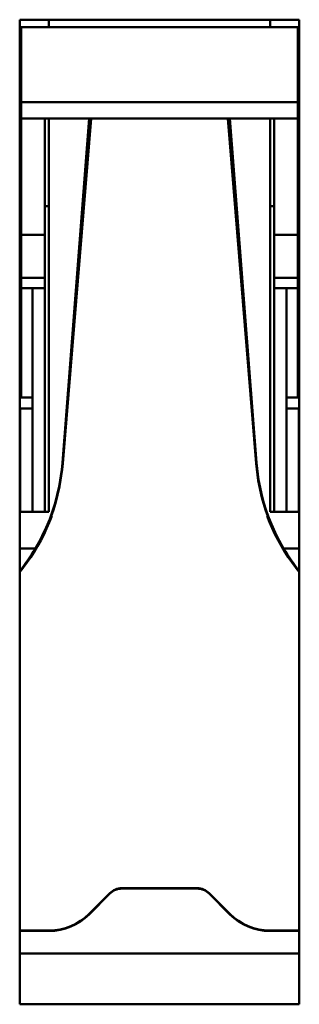
# Model space of a CAD drawing. Units: millimetres. Extents: x 0 to 50, y -159 to 16.
import ezdxf

# ---------------------------------------------------------------- set-up
doc = ezdxf.new("R2010")
doc.units = ezdxf.units.MM
doc.layers.add('bold', color=7, linetype='Continuous', lineweight=50)

# ---------------------------------------------------------------- blocks, each defined once
blk = doc.blocks.new('7_Cover_0_in_33801_0')
at = {"layer": 'bold'}
for p, q in [((5.15, -71.7), (5.15, -2.03)), ((12.32, -2.03), (7.6, -63.01)), ((12.64, -2.03), (7.64, -63.15)), ((41.86, -63.15), (36.86, -2.03)), ((41.9, -63.01), (37.18, -2.03)), ((44.35, -71.7), (44.35, -2.03)), ((5.15, -71.7), (0, -71.7)), ((0, -150), (0, -71.7)), ((5.67, -72.5), (5.57, -72.5)), ((43.93, -72.5), (43.83, -72.5)), ((44.35, -71.7), (49.5, -71.7)), ((49.5, -71.7), (49.5, -150)), ((4.14, -75.7), (4.29, -75.7)), ((45.21, -75.7), (45.36, -75.7)), ((2.79, -78.21), (0, -78.21)), ((49.5, -78.21), (46.71, -78.21)), ((48, -80.22), (48, -80.42)), ((0.19, -82), (0.32, -82)), ((1.4, -80.56), (1.4, -80.36)), ((49.31, -82), (49.18, -82)), ((0.02, -82.36), (0.02, -145.91)), ((49.48, -145.91), (49.48, -82.36)), ((0, -135.6), (0.02, -135.6)), ((49.5, -135.6), (49.48, -135.6)), ((15.96, -139.38), (12.27, -143.07)), ((12.28, -142.99), (15.97, -139.3)), ((31.42, -138.5), (18.08, -138.5)), ((18.09, -138.42), (31.41, -138.42)), ((33.53, -139.3), (37.22, -142.99)), ((37.23, -143.07), (33.54, -139.38)), ((5.2, -146), (0, -146)), ((0.02, -145.91), (5.22, -145.91)), ((2.25, -146), (2.25, -145.91)), ((44.28, -145.91), (49.48, -145.91)), ((49.5, -146), (44.3, -146)), ((47.25, -146), (47.25, -145.91)), ((0, -150), (49.5, -150))]:
    blk.add_line(p, q, dxfattribs=at)
for points in [[(6.27, -70.21), (7.01, -67.23), (7.48, -64.21), (7.6, -63.01)], [(6.33, -70.21), (7.06, -67.24), (7.54, -64.21), (7.64, -63.15)], [(41.86, -63.15), (42.24, -66.19), (42.89, -69.18), (43.17, -70.21)], [(41.9, -63.01), (42.27, -66.05), (42.91, -69.05), (43.23, -70.21)], [(6.27, -70.21), (5.83, -71.61), (5.31, -73.04), (4.69, -74.51), (4, -75.98), (3.42, -77.1), (2.79, -78.21)], [(6.33, -70.21), (5.97, -71.34), (5.57, -72.5)], [(43.93, -72.5), (43.53, -71.35), (43.17, -70.21)], [(46.71, -78.21), (45.93, -76.82), (45.22, -75.4), (44.56, -73.93), (43.97, -72.46), (43.58, -71.33), (43.23, -70.21)], [(2.55, -78.84), (3.15, -77.83), (3.73, -76.81), (4.26, -75.77), (4.77, -74.68), (5.24, -73.59), (5.67, -72.5)], [(43.83, -72.5), (44.24, -73.55), (44.7, -74.61), (45.19, -75.66), (45.74, -76.74), (46.33, -77.8), (46.95, -78.84)]]:
    blk.add_lwpolyline(points, dxfattribs=at)
for centre, radius, start, end in [((-27.4, -60.3), 35.1, 321.318, 329.3236), ((76.9, -60.3), 35.1, 210.6764, 218.682), ((-27.1, -60.3), 34.96, 320.8698, 327.9763), ((76.6, -60.3), 34.96, 212.0237, 219.1302), ((18.08, -141.5), 3, 90, 135), ((18.09, -141.42), 3, 90, 135), ((31.41, -141.42), 3, 45, 90), ((31.42, -141.5), 3, 45, 90), ((5.2, -136), 10, 270, 315), ((5.22, -135.92), 9.99, 270, 315), ((44.28, -135.92), 9.99, 225, 270), ((44.3, -136), 10, 225, 270)]:
    blk.add_arc(centre, radius, start, end, dxfattribs=at)
blk = doc.blocks.new('8_Housing_0_in_33801_0')
at = {"layer": 'bold'}
for p, q in [((0, 15.5), (0, -71.7)), ((49.5, 15.5), (0, 15.5)), ((0.25, -51.43), (0.25, 14.2)), ((49.25, 14.2), (0.25, 14.2)), ((5.15, 14.2), (5.15, 15.5)), ((44.35, 14.2), (44.35, 15.5)), ((49.25, -51.43), (49.25, 14.2)), ((49.5, 15.5), (49.5, -71.7)), ((49.25, 0.9), (0.25, 0.9)), ((49.25, -2.03), (0.25, -2.03)), ((4.45, -71.7), (4.45, -2.03)), ((45.05, -71.7), (45.05, -2.03)), ((0.25, -17.52), (0, -17.52)), ((0.25, -17.57), (0, -17.57)), ((5.15, -17.52), (4.45, -17.52)), ((5.15, -17.57), (4.45, -17.57)), ((44.35, -17.52), (45.05, -17.52)), ((44.35, -17.57), (45.05, -17.57)), ((49.25, -17.52), (49.5, -17.52)), ((49.25, -17.57), (49.5, -17.57)), ((4.45, -22.6), (0.25, -22.6)), ((45.05, -22.6), (49.25, -22.6)), ((4.45, -30.23), (0.25, -30.23)), ((45.05, -30.23), (49.25, -30.23)), ((4.45, -32.07), (0.25, -32.07)), ((2.25, -71.7), (2.25, -32.07)), ((45.05, -32.07), (49.25, -32.07)), ((47.25, -71.7), (47.25, -32.07)), ((2.25, -51.43), (0.25, -51.43)), ((47.25, -51.43), (49.25, -51.43)), ((0.1, -71.7), (0.1, -53.41)), ((2.25, -53.41), (0.1, -53.41)), ((49.4, -53.41), (47.25, -53.41)), ((49.4, -71.7), (49.4, -53.41)), ((2.25, -79.09), (2.25, -79.31)), ((47.25, -79.31), (47.25, -79.09)), ((16.5, -138.95), (16.5, -138.88)), ((33, -138.88), (33, -138.95)), ((4.05, -145.91), (4.05, -146)), ((45.45, -146), (45.45, -145.91)), ((0, -159), (0, -150)), ((49.5, -159), (49.5, -150)), ((0, -159), (49.5, -159))]:
    blk.add_line(p, q, dxfattribs=at)
for centre, start, end in [((24.75, -140.5), 143.5571, 145.1501), ((24.75, -140.5), 34.8499, 36.4429), ((8.8, -142.5), 350.2945, 351.6961), ((40.7, -142.5), 188.3039, 189.7055), ((8.8, -142.5), 245.4625, 247.6937), ((40.7, -142.5), 292.3063, 294.5375)]:
    blk.add_arc(centre, 3.5, start, end, dxfattribs=at)

msp = doc.modelspace()

# ---------------------------------------------------------------- block references
for name in ['8_Housing_0_in_33801_0', '7_Cover_0_in_33801_0']:
    msp.add_blockref(name, (0, 0))

doc.saveas('drawing.dxf')
